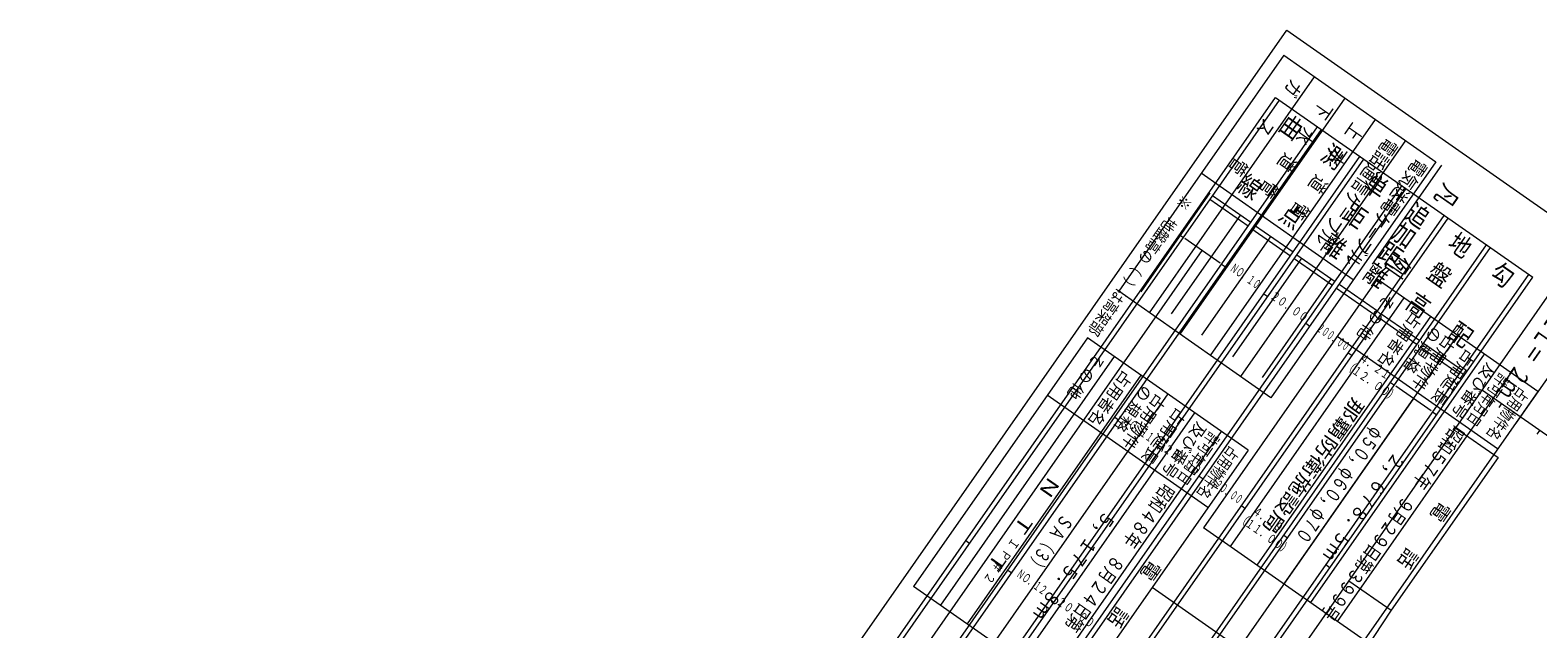
# Model space of a CAD drawing. Extents: x 18668 to 18954, y 26386 to 26684.
# Drawn here: x 18668 to 18829, y 26620 to 26684 of the extents above; entities that cross this region are included whole.
import ezdxf

# ---------------------------------------------------------------- set-up
doc = ezdxf.new("R2010")
doc.units = 0
for name, color, linetype, lineweight in [('\\M+587ED\\M+59698', 3, 'Continuous', 0), ('\\M+5A4BD\\M+5A4CE\\M+5CBFB', 136, 'Continuous', 0), ('\\M+5BAE1\\M+5B6CF\\M+587ED', 4, 'Continuous', 0), ('\\M+5BF6B\\M+5B6CF\\M+587ED', 62, 'Continuous', 0)]:
    doc.layers.add(name, color=color, linetype=linetype, lineweight=lineweight)
doc.styles.add('\\M+5A3CD\\M+5A3D3 \\M+5A5B4\\M+5A5B7\\M+5A5C3\\M+5A5AF', font='MS Gothic.ttf')

msp = doc.modelspace()

# ---------------------------------------------------------------- linework, layer by layer
at = {"layer": '\\M+587ED\\M+59698', "linetype": 'Continuous', "lineweight": 13}
for p, q in [((18667.76, 26491.64), (18802.44, 26684.29)), ((18802.44, 26684.29), (18953.89, 26578.42))]:
    msp.add_line(p, q, dxfattribs=at)
at = {"layer": '\\M+5A4BD\\M+5A4CE\\M+5CBFB', "linetype": 'Continuous', "lineweight": 13}
for p, q in [((18802.1, 26681.6), (18784.42, 26656.32)), ((18802.1, 26681.6), (18818.4, 26670.2)), ((18805.38, 26679.31), (18787.7, 26654.02)), ((18808.66, 26677.01), (18790.98, 26651.73)), ((18811.9, 26674.74), (18794.23, 26649.46)), ((18815.15, 26672.47), (18797.48, 26647.19)), ((18818.4, 26670.2), (18800.73, 26644.92)), ((18819.01, 26669.84), (18811.58, 26659.21)), ((18809.56, 26657.56), (18793.26, 26668.96)), ((18794.2, 26666.85), (18786.8, 26656.25)), ((18797.46, 26664.5), (18790.06, 26653.9)), ((18800.71, 26662.22), (18793.31, 26651.63)), ((18804.03, 26659.9), (18796.63, 26649.31)), ((18812.11, 26657.62), (18793.49, 26630.99)), ((18807.19, 26657.7), (18799.78, 26647.1)), ((18829.33, 26645.59), (18812.11, 26657.62)), ((18800.73, 26644.92), (18784.42, 26656.32)), ((18814.98, 26655.62), (18796.36, 26628.98)), ((18817.85, 26653.61), (18799.23, 26626.98)), ((18781.06, 26651.33), (18762.44, 26624.7)), ((18798.28, 26639.3), (18781.06, 26651.33)), ((18820.72, 26651.61), (18802.1, 26624.97)), ((18825.03, 26639.45), (18807.82, 26651.48)), ((18783.93, 26649.33), (18765.31, 26622.69)), ((18823.59, 26649.6), (18804.97, 26622.97)), ((18786.8, 26647.32), (18768.18, 26620.69)), ((18826.46, 26647.6), (18807.84, 26620.96)), ((18829.33, 26645.59), (18810.71, 26618.96)), ((18789.67, 26645.32), (18771.05, 26618.68)), ((18793.98, 26633.15), (18776.77, 26645.19)), ((18792.54, 26643.31), (18773.92, 26616.68)), ((18795.41, 26641.31), (18776.79, 26614.67)), ((18798.28, 26639.3), (18779.65, 26612.66)), ((18810.71, 26618.96), (18793.49, 26630.99)), ((18779.65, 26612.66), (18762.44, 26624.7)), ((18788.02, 26624.63), (18816.32, 26604.85))]:
    msp.add_line(p, q, dxfattribs=at)
at = {"layer": '\\M+5BF6B\\M+5B6CF\\M+587ED', "linetype": 'Continuous', "lineweight": 13}
for p, q in [((18673.48, 26494.35), (18801.23, 26677.09)), ((18673.89, 26494.06), (18801.64, 26676.81)), ((18801.23, 26677.09), (18828.79, 26657.83)), ((18677.99, 26491.2), (18805.74, 26673.94)), ((18678.4, 26490.91), (18806.15, 26673.65)), ((18682.52, 26488.03), (18810.27, 26670.77)), ((18682.93, 26487.74), (18810.68, 26670.49)), ((18687.03, 26484.88), (18814.78, 26667.62)), ((18687.47, 26484.57), (18815.22, 26667.32)), ((18798.58, 26663.7), (18794.48, 26666.56)), ((18798.29, 26663.29), (18794.19, 26666.15)), ((18691.56, 26481.71), (18819.31, 26664.45)), ((18691.97, 26481.42), (18819.72, 26664.16)), ((18798.99, 26663.41), (18803.11, 26660.53)), ((18790.94, 26662.37), (18791.35, 26662.08)), ((18795.29, 26659.32), (18791.5, 26661.97)), ((18798.7, 26663), (18802.83, 26660.12)), ((18696.1, 26478.54), (18823.85, 26661.28)), ((18696.51, 26478.25), (18824.26, 26661)), ((18793.34, 26660.68), (18744.7, 26591.09)), ((18803.52, 26660.24), (18807.62, 26657.38)), ((18795.44, 26659.21), (18795.85, 26658.93)), ((18803.23, 26659.83), (18807.33, 26656.97)), ((18700.61, 26475.39), (18828.36, 26658.13)), ((18701.04, 26475.08), (18828.79, 26657.83)), ((18807.77, 26656.66), (18811.87, 26653.8)), ((18808.05, 26657.07), (18812.15, 26654.21)), ((18703.09, 26473.65), (18830.84, 26656.39)), ((18799.98, 26656.04), (18800.39, 26655.76)), ((18812.28, 26653.51), (18816.4, 26650.63)), ((18812.56, 26653.92), (18816.69, 26651.04)), ((18804.49, 26652.89), (18804.92, 26652.59)), ((18816.81, 26650.34), (18820.91, 26647.48)), ((18817.1, 26650.75), (18821.19, 26647.89)), ((18809.02, 26649.72), (18809.43, 26649.44)), ((18827.01, 26642.18), (18831.79, 26649.02)), ((18779.5, 26646), (18779.91, 26645.71)), ((18813.55, 26646.56), (18813.96, 26646.27)), ((18817.91, 26643.51), (18814.12, 26646.16)), ((18823.39, 26645.74), (18839.83, 26634.24)), ((18816.01, 26644.84), (18770.21, 26579.32)), ((18825.44, 26644.31), (18825.14, 26643.87)), ((18784, 26642.85), (18784.41, 26642.56)), ((18818.06, 26643.4), (18818.5, 26643.1)), ((18820.54, 26641.67), (18825.08, 26638.5)), ((18829.54, 26641.44), (18829.23, 26641.01)), ((18788.54, 26639.68), (18788.95, 26639.39)), ((18825.08, 26638.5), (18813.61, 26622.15)), ((18793.04, 26636.53), (18793.48, 26636.22)), ((18797.58, 26633.36), (18797.99, 26633.07)), ((18768.04, 26629.61), (18768.45, 26629.32)), ((18802.11, 26630.19), (18802.52, 26629.9)), ((18772.54, 26626.46), (18772.95, 26626.17)), ((18806.62, 26627.04), (18807.05, 26626.73)), ((18809.1, 26625.3), (18813.61, 26622.15)), ((18777.08, 26623.29), (18777.49, 26623)), ((18813.61, 26622.15), (18802.61, 26605.44))]:
    msp.add_line(p, q, dxfattribs=at)

# ---------------------------------------------------------------- texts
at = {"layer": '\\M+5A4BD\\M+5A4CE\\M+5CBFB', "linetype": 'Continuous', "lineweight": 13, "style": '\\M+5A3CD\\M+5A3D3 \\M+5A5B4\\M+5A5B7\\M+5A5C3\\M+5A5AF'}
for s, height, width, p in [('ガ\u3000\u3000ス\u3000\u3000管', 1.5, 0.832, (18802.98, 26679.16)), ('下\u3000水\u3000道\u3000管', 1.5, 0.832, (18806.23, 26676.81)), ('上\u3000水\u3000道\u3000管', 1.5, 0.832, (18809.55, 26674.49)), ('電話通信ケ－ブル', 1.5, 0.832, (18813.2, 26672.9)), ('電気送電ケ－ブル', 1.5, 0.832, (18816.36, 26670.69)), ('凡\u3000\u3000\u3000例', 2, 0.832381, (18819.42, 26668.01)), ('そ の 他', 1.25, 0.95122, (18813.1, 26656.17)), ('の 規 格', 1.25, 0.95122, (18818.12, 26652.66)), ('そ の 他', 1.25, 0.95122, (18782.05, 26649.88)), ('許可年月日', 1.25, 0.75, (18825.29, 26647.65)), ('の 規 格', 1.25, 0.95122, (18787.07, 26646.37)), ('占用物件名', 1.25, 0.75, (18827.44, 26646.15)), ('那覇防衛施設局', 1.5, 1.2, (18809.58, 26645.06)), ('許可年月日', 1.25, 0.75, (18794.24, 26641.36)), ('φ５０，φ６０，φ７０', 1.5, 0.693333, (18811.66, 26641.93)), ('昭和５７年\u3000９月２９日第３９９号', 1.5, 0.76, (18820.33, 26642.12)), ('占用物件名', 1.25, 0.75, (18796.39, 26639.86)), ('２，６７８．５ｍ', 1.5, 0.832, (18814.02, 26639.21)), ('Ｎ\u3000Ｔ\u3000Ｔ', 1.5, 1.2, (18777.09, 26636.72)), ('昭和４８年\u3000８月２４日第\u3000\u3000\u3000号', 1.5, 0.76, (18789.28, 26635.83)), ('５，１７５．８ｍ', 1.5, 0.832, (18782.97, 26632.92)), ('ＳＡ（３）', 1.5, 0.693333, (18778.46, 26632.57))]:
    msp.add_text(s, height=height, rotation=235.0439, dxfattribs=dict(at, width=width)).set_placement(p)
for s, height, p in [('占用者名', 1.25, (18816.04, 26654.27)), ('占用物件', 1.25, (18819.63, 26651.76)), ('占用延長', 1.25, (18821.78, 26650.26)), ('及び番号', 1.25, (18823.93, 26648.76)), ('占用者名', 1.25, (18784.99, 26647.98)), ('占用物件', 1.25, (18788.57, 26645.47)), ('占用延長', 1.25, (18790.73, 26643.97)), ('及び番号', 1.25, (18792.88, 26642.46)), ('電\u3000\u3000話', 1.5, (18818.9, 26633.97)), ('電\u3000\u3000話', 1.5, (18787.85, 26627.68))]:
    msp.add_text(s, height=height, rotation=235.0439, dxfattribs=at).set_placement(p)
at = {"layer": '\\M+5BAE1\\M+5B6CF\\M+587ED', "linetype": 'Continuous', "lineweight": 13, "style": '\\M+5A3CD\\M+5A3D3 \\M+5A5B4\\M+5A5B7\\M+5A5C3\\M+5A5AF', "width": 0.832061}
for s, p in [('Ｂ３０００×Ｈ２０００', (18834.39, 26623.32)), ('φ１５０ＰＦＰ（３条２段－６本）', (18838.38, 26623.87))]:
    msp.add_text(s, height=0.9982, rotation=235.0439, dxfattribs=at).set_placement(p)
at = {"layer": '\\M+5BF6B\\M+5B6CF\\M+587ED', "linetype": 'Continuous', "lineweight": 13, "style": '\\M+5A3CD\\M+5A3D3 \\M+5A5B4\\M+5A5B7\\M+5A5C3\\M+5A5AF'}
for s, height, rotation, width, p in [('曲', 2, 325.0439, 0.832381, (18801.43, 26673.72)), ('測', 2, 325.0439, 0.832381, (18805.94, 26670.57)), ('線', 2, 325.0439, 0.832381, (18796.96, 26667.32)), ('単', 2, 325.0439, 0.832381, (18810.47, 26667.4)), ('※\u3000地盤高の（', 1.25, 235.0439, 0.832317, (18791.31, 26666.75)), ('点', 2, 325.0439, 0.832381, (18801.46, 26664.17)), ('距', 2, 325.0439, 0.832381, (18808.25, 26664.23)), ('追', 2, 325.0439, 0.832381, (18814.98, 26664.25)), ('加', 2, 325.0439, 0.832381, (18813.51, 26662.15)), ('離', 2, 325.0439, 0.832381, (18806, 26661)), ('距', 2, 325.0439, 0.832381, (18812.04, 26660.05)), ('地', 2, 325.0439, 0.832381, (18819.51, 26661.08)), ('ＮＯ．１０\u3000', 0.969, 325.0439, 0.55, (18796.27, 26658.59)), ('離', 2, 325.0439, 0.832381, (18810.5, 26657.85)), ('盤', 2, 325.0439, 0.832381, (18817.29, 26657.91)), ('勾', 2, 325.0439, 0.832381, (18824.05, 26657.91)), ('\u3000）は高架部', 1.25, 235.0439, 0.832317, (18785.94, 26659.07)), ('２０．００', 0.968, 325.0439, 0.700787, (18800.56, 26655.63)), ('高', 2, 325.0439, 0.832381, (18815.04, 26654.68)), ('ＥＬ＝', 2, 235.0439, 0.676, (18830.76, 26653.97)), ('２００．００\u3000', 0.969, 325.0439, 0.5, (18805.52, 26652.16)), ('配', 2, 325.0439, 0.832381, (18819.57, 26651.51)), ('（１２．００）', 0.968, 325.0439, 0.700787, (18808.57, 26648.16)), ('\u3000４．２１', 0.968, 325.0439, 0.700787, (18809.35, 26649.48)), ('２ｍ', 2, 235.0439, 0.676, (18827.04, 26648.64)), ('ＮＯ．１１\u3000', 0.969, 325.0439, 0.55, (18784.81, 26642.2)), ('２０．００', 0.968, 325.0439, 0.700787, (18789.1, 26639.23)), ('２２０．００\u3000', 0.969, 325.0439, 0.5, (18794.06, 26635.77)), ('\u3000４．１９', 0.968, 325.0439, 0.700787, (18797.89, 26633.09)), ('（１１．００）', 0.968, 325.0439, 0.700787, (18797.13, 26631.79)), ('Ｉ', 0.968, 235.0439, 0.858268, (18773.1, 26629.99)), ('Ｐ', 0.968, 235.0439, 0.858268, (18772.24, 26628.76)), ('２', 0.968, 235.0439, 0.858268, (18770.52, 26626.31)), ('＃', 0.968, 235.0439, 0.858268, (18771.38, 26627.54)), ('ＮＯ．１２\u3000', 0.969, 325.0439, 0.55, (18773.37, 26625.83)), ('２０．００', 0.968, 325.0439, 0.700787, (18777.66, 26622.87))]:
    msp.add_text(s, height=height, rotation=rotation, dxfattribs=dict(at, width=width)).set_placement(p)

doc.saveas('drawing.dxf')
